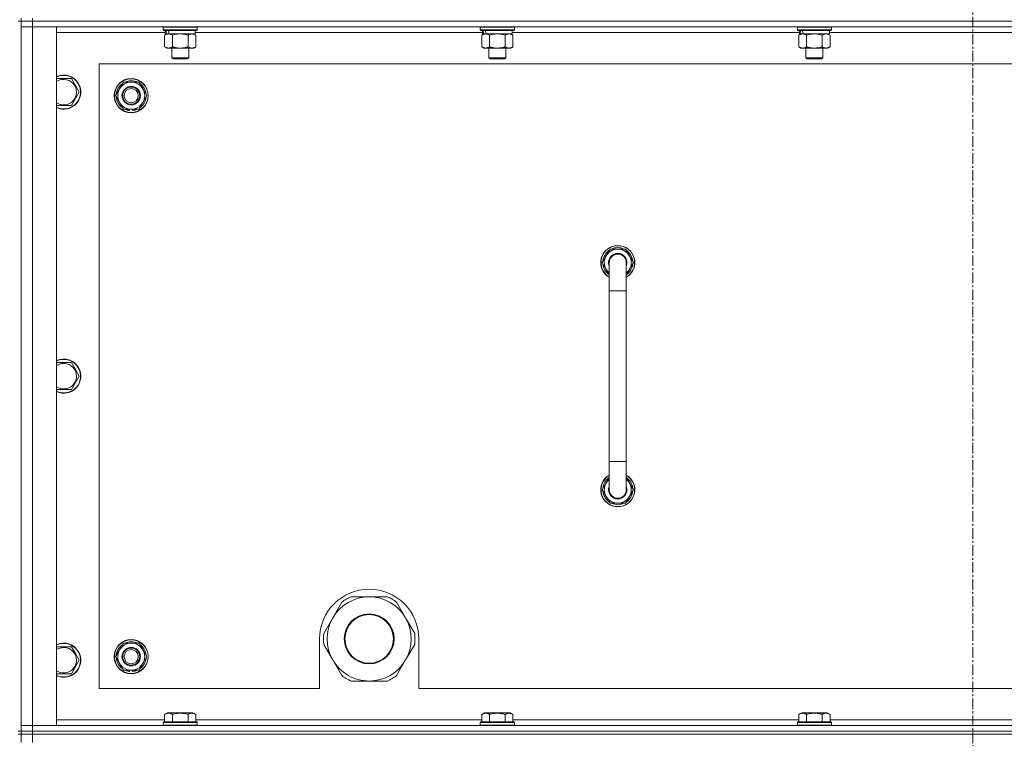
# Model space of a CAD drawing. Units: millimetres. Extents: x 0 to 30584, y -7 to 21000.
# Drawn here: x 25238 to 25931, y 15681 to 16187 of the extents above; entities that cross this region are included whole.
import ezdxf

# ---------------------------------------------------------------- set-up
doc = ezdxf.new("R2010")
doc.units = ezdxf.units.MM
doc.linetypes.add('K5LT_AXLED', pattern=[12, 7.5, -1.5, 1.5, -1.5])
doc.linetypes.add('K5LT_THIN', pattern=[0])
for name, color, linetype, true_color in [('OSI', 2, 'Continuous', 0xffff00), ('R', 1, 'Continuous', 0xff0000), ('WELDING', 7, 'Continuous', 0xffffff)]:
    doc.layers.add(name, color=color, linetype=linetype, true_color=true_color)

msp = doc.modelspace()

# ---------------------------------------------------------------- linework, layer by layer
at = {"layer": 'OSI', "color": 30, "linetype": 'K5LT_AXLED', "lineweight": 18, "true_color": 0xff8000}
msp.add_line((25908.63, 16296.86), (25908.63, 12672.79), dxfattribs=at)
at = {"layer": 'R', "color": 7, "linetype": 'K5LT_THIN', "lineweight": 18}
for p, q in [((25238.63, 16185.79), (25236.63, 16185.79)), ((25238.63, 16187.79), (25238.63, 16185.79)), ((25246.63, 16185.79), (25238.63, 16185.79)), ((25238.63, 16185.79), (25246.63, 16185.79)), ((25238.63, 16185.79), (25238.63, 16181.79)), ((25238.63, 15685.79), (25238.63, 16185.79)), ((25246.63, 16187.79), (25246.63, 16185.79)), ((26570.63, 16185.79), (25246.63, 16185.79)), ((26570.63, 16185.79), (25246.63, 16185.79)), ((25246.63, 16185.79), (25246.63, 16181.79)), ((25238.63, 16181.79), (25246.63, 16181.79)), ((25246.63, 16181.79), (25238.63, 16181.79)), ((25238.63, 15689.79), (25238.63, 16181.79)), ((25246.63, 16181.79), (25263.63, 16181.79)), ((26570.63, 16181.79), (25246.63, 16181.79)), ((25246.63, 16181.79), (25246.63, 15689.79)), ((25263.63, 16181.79), (25263.63, 15689.79)), ((25340.13, 16177.79), (25263.63, 16177.79)), ((25338.63, 16181.49), (25338.8, 16181.79)), ((25338.63, 16181.49), (25338.63, 16179.59)), ((25362.63, 16181.49), (25338.63, 16181.49)), ((25362.63, 16179.59), (25338.63, 16179.59)), ((25338.63, 16179.59), (25338.8, 16179.29)), ((25362.46, 16179.29), (25338.8, 16179.29)), ((25339.66, 16175.94), (25341.13, 16176.79)), ((25340.13, 16179.29), (25340.13, 16176.79)), ((25341.07, 16176.79), (25340.13, 16176.79)), ((25341.07, 16176.79), (25341.95, 16176.79)), ((25341.95, 16176.79), (25342.4, 16176.79)), ((25342.4, 16176.79), (25342.91, 16176.79)), ((25361.13, 16176.79), (25342.91, 16176.79)), ((25361.6, 16175.94), (25360.13, 16176.79)), ((25361.13, 16179.29), (25361.13, 16176.79)), ((25563.33, 16177.79), (25361.13, 16177.79)), ((25362.63, 16181.49), (25362.46, 16181.79)), ((25362.63, 16179.59), (25362.46, 16179.29)), ((25362.63, 16181.49), (25362.63, 16179.59)), ((25561.83, 16181.49), (25562, 16181.79)), ((25561.83, 16181.49), (25561.83, 16179.59)), ((25585.83, 16181.49), (25561.83, 16181.49)), ((25585.83, 16179.59), (25561.83, 16179.59)), ((25561.83, 16179.59), (25562, 16179.29)), ((25585.66, 16179.29), (25562, 16179.29)), ((25562.86, 16175.94), (25564.33, 16176.79)), ((25563.33, 16179.29), (25563.33, 16176.79)), ((25564.27, 16176.79), (25563.33, 16176.79)), ((25564.27, 16176.79), (25565.15, 16176.79)), ((25565.15, 16176.79), (25565.6, 16176.79)), ((25565.6, 16176.79), (25566.11, 16176.79)), ((25584.33, 16176.79), (25566.11, 16176.79)), ((25584.8, 16175.94), (25583.33, 16176.79)), ((25584.33, 16179.29), (25584.33, 16176.79)), ((25786.53, 16177.79), (25584.33, 16177.79)), ((25585.83, 16181.49), (25585.66, 16181.79)), ((25585.83, 16179.59), (25585.66, 16179.29)), ((25585.83, 16181.49), (25585.83, 16179.59)), ((25785.03, 16181.49), (25785.2, 16181.79)), ((25785.03, 16181.49), (25785.03, 16179.59)), ((25809.03, 16181.49), (25785.03, 16181.49)), ((25809.03, 16179.59), (25785.03, 16179.59)), ((25785.03, 16179.59), (25785.2, 16179.29)), ((25808.86, 16179.29), (25785.2, 16179.29)), ((25786.06, 16175.94), (25787.53, 16176.79)), ((25786.53, 16179.29), (25786.53, 16176.79)), ((25787.47, 16176.79), (25786.53, 16176.79)), ((25787.47, 16176.79), (25788.35, 16176.79)), ((25788.35, 16176.79), (25788.8, 16176.79)), ((25788.8, 16176.79), (25789.31, 16176.79)), ((25807.53, 16176.79), (25789.31, 16176.79)), ((25808, 16175.94), (25806.53, 16176.79)), ((25807.53, 16179.29), (25807.53, 16176.79)), ((26009.73, 16177.79), (25807.53, 16177.79)), ((25809.03, 16181.49), (25808.86, 16181.79)), ((25809.03, 16179.59), (25808.86, 16179.29)), ((25809.03, 16181.49), (25809.03, 16179.59)), ((25339.66, 16175.94), (25339.66, 16167.64)), ((25345.15, 16175.94), (25345.15, 16167.64)), ((25356.12, 16175.94), (25356.12, 16167.64)), ((25361.6, 16175.94), (25361.6, 16167.64)), ((25562.86, 16175.94), (25562.86, 16167.64)), ((25568.35, 16175.94), (25568.35, 16167.64)), ((25579.32, 16175.94), (25579.32, 16167.64)), ((25584.8, 16175.94), (25584.8, 16167.64)), ((25786.06, 16175.94), (25786.06, 16167.64)), ((25791.55, 16175.94), (25791.55, 16167.64)), ((25802.52, 16175.94), (25802.52, 16167.64)), ((25808, 16175.94), (25808, 16167.64)), ((25339.66, 16167.64), (25341.13, 16166.79)), ((25358.86, 16166.79), (25341.13, 16166.79)), ((25344.63, 16166.79), (25344.63, 16159.86)), ((25356.63, 16166.79), (25356.63, 16159.86)), ((25360.13, 16166.79), (25358.86, 16166.79)), ((25361.6, 16167.64), (25360.13, 16166.79)), ((25562.86, 16167.64), (25564.33, 16166.79)), ((25582.06, 16166.79), (25564.33, 16166.79)), ((25567.83, 16166.79), (25567.83, 16159.86)), ((25579.83, 16166.79), (25579.83, 16159.86)), ((25583.33, 16166.79), (25582.06, 16166.79)), ((25584.8, 16167.64), (25583.33, 16166.79)), ((25786.06, 16167.64), (25787.53, 16166.79)), ((25805.26, 16166.79), (25787.53, 16166.79)), ((25791.03, 16166.79), (25791.03, 16159.86)), ((25803.03, 16166.79), (25803.03, 16159.86)), ((25806.53, 16166.79), (25805.26, 16166.79)), ((25808, 16167.64), (25806.53, 16166.79)), ((25293.63, 16155.79), (25293.63, 15715.79)), ((26523.63, 16155.79), (25293.63, 16155.79)), ((25356.63, 16159.86), (25344.63, 16159.86)), ((25344.63, 16159.86), (25345.63, 16159.29)), ((25355.63, 16159.29), (25345.63, 16159.29)), ((25356.63, 16159.86), (25355.63, 16159.29)), ((25579.83, 16159.86), (25567.83, 16159.86)), ((25567.83, 16159.86), (25568.83, 16159.29)), ((25578.83, 16159.29), (25568.83, 16159.29)), ((25579.83, 16159.86), (25578.83, 16159.29)), ((25803.03, 16159.86), (25791.03, 16159.86)), ((25791.03, 16159.86), (25792.03, 16159.29)), ((25802.03, 16159.29), (25792.03, 16159.29)), ((25803.03, 16159.86), (25802.03, 16159.29)), ((25263.63, 16145.29), (25274.12, 16145.29)), ((25274.12, 16145.29), (25276.86, 16140.54)), ((25307.9, 16138.04), (25310.65, 16142.79)), ((25310.65, 16142.79), (25321.62, 16142.79)), ((25321.62, 16142.79), (25327.1, 16133.29)), ((25279.6, 16135.79), (25274.12, 16126.29)), ((25276.86, 16140.54), (25279.6, 16135.79)), ((25305.16, 16133.29), (25307.9, 16138.04)), ((25310.65, 16123.79), (25305.16, 16133.29)), ((25324.36, 16128.54), (25321.62, 16123.79)), ((25327.1, 16133.29), (25324.36, 16128.54)), ((25274.12, 16126.29), (25263.63, 16126.29)), ((25321.62, 16123.79), (25310.65, 16123.79)), ((25313.83, 16123.79), (25313.83, 16123.04)), ((25315, 16123.79), (25315, 16122.85)), ((25317.14, 16122.84), (25317.14, 16123.79)), ((25647.66, 16015.79), (25653.15, 16025.29)), ((25653.15, 16025.29), (25658.63, 16025.29)), ((25658.63, 16025.29), (25664.12, 16025.29)), ((25664.12, 16025.29), (25669.6, 16015.79)), ((25648.32, 16016.92), (25648.19, 16016.92)), ((25648.99, 16018.09), (25648.39, 16018.09)), ((25652.63, 16007.18), (25647.66, 16015.79)), ((25648.18, 16014.78), (25648.25, 16014.78)), ((25652.63, 15995.79), (25652.63, 16015.79)), ((25669.6, 16015.79), (25664.63, 16007.18)), ((25664.63, 16015.79), (25664.63, 15995.79)), ((25652.63, 15995.79), (25652.63, 15875.79)), ((25664.63, 15995.79), (25652.63, 15995.79)), ((25664.63, 15995.79), (25664.63, 15875.79)), ((25263.63, 15945.29), (25274.12, 15945.29)), ((25274.12, 15945.29), (25276.86, 15940.54)), ((25276.86, 15940.54), (25279.6, 15935.79)), ((25279.6, 15935.79), (25274.12, 15926.29)), ((25274.12, 15926.29), (25263.63, 15926.29)), ((25652.63, 15855.79), (25652.63, 15875.79)), ((25664.63, 15875.79), (25652.63, 15875.79)), ((25664.63, 15855.79), (25664.63, 15875.79)), ((25652.63, 15864.4), (25647.66, 15855.79)), ((25669.6, 15855.79), (25664.63, 15864.4)), ((25647.66, 15855.79), (25653.15, 15846.29)), ((25648.18, 15856.8), (25648.25, 15856.8)), ((25648.32, 15854.66), (25648.19, 15854.66)), ((25648.99, 15853.49), (25648.39, 15853.49)), ((25664.12, 15846.29), (25669.6, 15855.79)), ((25653.15, 15846.29), (25658.63, 15846.29)), ((25658.63, 15846.29), (25664.12, 15846.29)), ((25464.3, 15776.6), (25457.95, 15765.61)), ((25483.63, 15780.44), (25470.95, 15780.44)), ((25496.32, 15780.44), (25483.63, 15780.44)), ((25509.31, 15765.61), (25502.97, 15776.6)), ((25457.95, 15765.61), (25451.61, 15754.63)), ((25515.65, 15754.63), (25509.31, 15765.61)), ((25307.9, 15743.04), (25310.65, 15747.79)), ((25310.65, 15747.79), (25321.62, 15747.79)), ((25321.62, 15747.79), (25327.1, 15738.29)), ((25448.63, 15750.79), (25448.63, 15715.79)), ((25451.61, 15746.95), (25457.95, 15735.96)), ((25509.31, 15735.96), (25515.65, 15746.95)), ((25518.63, 15715.79), (25518.63, 15750.79)), ((25263.63, 15745.29), (25274.12, 15745.29)), ((25274.12, 15745.29), (25276.86, 15740.54)), ((25276.86, 15740.54), (25279.6, 15735.79)), ((25305.16, 15738.29), (25307.9, 15743.04)), ((25279.6, 15735.79), (25274.12, 15726.29)), ((25310.65, 15728.79), (25305.16, 15738.29)), ((25324.36, 15733.54), (25321.62, 15728.79)), ((25327.1, 15738.29), (25324.36, 15733.54)), ((25457.95, 15735.96), (25464.3, 15724.98)), ((25502.97, 15724.98), (25509.31, 15735.96)), ((25274.12, 15726.29), (25263.63, 15726.29)), ((25321.62, 15728.79), (25310.65, 15728.79)), ((25313.83, 15728.79), (25313.83, 15728.04)), ((25315, 15728.79), (25315, 15727.85)), ((25317.14, 15727.84), (25317.14, 15728.79)), ((25470.95, 15721.14), (25483.63, 15721.14)), ((25483.63, 15721.14), (25496.32, 15721.14)), ((25293.63, 15715.79), (25448.63, 15715.79)), ((25518.63, 15715.79), (26313.63, 15715.79)), ((25339.66, 15697.63), (25341.66, 15698.79)), ((25342.86, 15698.79), (25341.66, 15698.79)), ((25359.6, 15698.79), (25342.86, 15698.79)), ((25361.6, 15697.63), (25359.6, 15698.79)), ((25562.86, 15697.63), (25564.86, 15698.79)), ((25566.06, 15698.79), (25564.86, 15698.79)), ((25582.8, 15698.79), (25566.06, 15698.79)), ((25584.8, 15697.63), (25582.8, 15698.79)), ((25786.06, 15697.63), (25788.06, 15698.79)), ((25789.26, 15698.79), (25788.06, 15698.79)), ((25806, 15698.79), (25789.26, 15698.79)), ((25808, 15697.63), (25806, 15698.79)), ((25263.63, 15693.79), (25339.66, 15693.79)), ((25338.63, 15691.99), (25338.8, 15692.29)), ((25338.63, 15691.99), (25338.63, 15690.09)), ((25340.24, 15691.99), (25338.63, 15691.99)), ((25340.39, 15692.29), (25338.8, 15692.29)), ((25339.66, 15697.63), (25339.66, 15692.29)), ((25362.63, 15691.99), (25340.24, 15691.99)), ((25362.46, 15692.29), (25340.39, 15692.29)), ((25345.15, 15697.63), (25345.15, 15692.29)), ((25356.12, 15697.63), (25356.12, 15692.29)), ((25361.6, 15697.63), (25361.6, 15692.29)), ((25361.6, 15693.79), (25562.86, 15693.79)), ((25362.63, 15691.99), (25362.46, 15692.29)), ((25362.63, 15691.99), (25362.63, 15690.09)), ((25561.83, 15691.99), (25562, 15692.29)), ((25561.83, 15691.99), (25561.83, 15690.09)), ((25563.44, 15691.99), (25561.83, 15691.99)), ((25563.59, 15692.29), (25562, 15692.29)), ((25562.86, 15697.63), (25562.86, 15692.29)), ((25585.83, 15691.99), (25563.44, 15691.99)), ((25585.66, 15692.29), (25563.59, 15692.29)), ((25568.35, 15697.63), (25568.35, 15692.29)), ((25579.32, 15697.63), (25579.32, 15692.29)), ((25584.8, 15697.63), (25584.8, 15692.29)), ((25584.8, 15693.79), (25786.06, 15693.79)), ((25585.83, 15691.99), (25585.66, 15692.29)), ((25585.83, 15691.99), (25585.83, 15690.09)), ((25785.03, 15691.99), (25785.2, 15692.29)), ((25785.03, 15691.99), (25785.03, 15690.09)), ((25786.64, 15691.99), (25785.03, 15691.99)), ((25786.79, 15692.29), (25785.2, 15692.29)), ((25786.06, 15697.63), (25786.06, 15692.29)), ((25809.03, 15691.99), (25786.64, 15691.99)), ((25808.86, 15692.29), (25786.79, 15692.29)), ((25791.55, 15697.63), (25791.55, 15692.29)), ((25802.52, 15697.63), (25802.52, 15692.29)), ((25808, 15697.63), (25808, 15692.29)), ((25808, 15693.79), (26009.26, 15693.79)), ((25809.03, 15691.99), (25808.86, 15692.29)), ((25809.03, 15691.99), (25809.03, 15690.09)), ((25238.63, 15685.79), (25236.63, 15685.79)), ((25246.63, 15689.79), (25238.63, 15689.79)), ((25238.63, 15689.79), (25246.63, 15689.79)), ((25238.63, 15685.79), (25238.63, 15689.79)), ((25246.63, 15685.79), (25238.63, 15685.79)), ((25238.63, 15685.79), (25238.63, 15683.79)), ((25238.63, 15685.79), (25246.63, 15685.79)), ((25263.63, 15689.79), (25246.63, 15689.79)), ((25246.63, 15689.79), (26570.63, 15689.79)), ((25246.63, 15685.79), (25246.63, 15689.79)), ((25246.63, 15685.79), (26570.63, 15685.79)), ((26570.63, 15685.79), (25246.63, 15685.79)), ((25246.63, 15685.79), (25246.63, 15683.79)), ((25338.63, 15690.09), (25338.8, 15689.79)), ((25340.24, 15690.09), (25338.63, 15690.09)), ((25362.63, 15690.09), (25340.24, 15690.09)), ((25362.63, 15690.09), (25362.46, 15689.79)), ((25561.83, 15690.09), (25562, 15689.79)), ((25563.44, 15690.09), (25561.83, 15690.09)), ((25585.83, 15690.09), (25563.44, 15690.09)), ((25585.83, 15690.09), (25585.66, 15689.79)), ((25785.03, 15690.09), (25785.2, 15689.79)), ((25786.64, 15690.09), (25785.03, 15690.09)), ((25809.03, 15690.09), (25786.64, 15690.09)), ((25809.03, 15690.09), (25808.86, 15689.79)), ((25236.63, 15683.79), (25238.63, 15683.79)), ((25246.63, 15683.79), (25238.63, 15683.79)), ((25238.63, 15677.79), (25238.63, 15683.79)), ((25238.63, 15683.79), (25246.63, 15683.79)), ((26570.63, 15683.79), (25246.63, 15683.79)), ((25246.63, 15683.79), (26570.63, 15683.79)), ((25246.63, 15677.79), (25246.63, 15683.79))]:
    msp.add_line(p, q, dxfattribs=at)
for centre, radius in [((25316.13, 16133.29), 12), ((25316.13, 16133.29), 11.83), ((25316.13, 16133.29), 6.5), ((25316.13, 16133.29), 6), ((25316.13, 16133.29), 5), ((25483.63, 15750.79), 17.6), ((25483.63, 15750.79), 17.1), ((25316.13, 15738.29), 12), ((25316.13, 15738.29), 11.83), ((25316.13, 15738.29), 6.5), ((25316.13, 15738.29), 6), ((25316.13, 15738.29), 5)]:
    msp.add_circle(centre, radius, dxfattribs=at)
for centre, radius, start, end in [((25268.63, 16135.79), 12, 30, 114.62432), ((25268.63, 16135.79), 11.83, 30, 115.00952), ((25268.63, 16135.79), 8.97, 30, 123.8664), ((25268.63, 16135.79), 12, 245.37568, 30), ((25268.63, 16135.79), 11.83, 244.99048, 30), ((25316.13, 16133.29), 10.5, 124.79123, 175.20877), ((25316.13, 16133.29), 9.5, 330, 150), ((25316.13, 16133.29), 10.5, 64.79123, 115.20877), ((25316.13, 16133.29), 10.5, 4.79123, 55.20877), ((25268.63, 16135.79), 8.97, 236.1336, 30), ((25316.13, 16133.29), 9.5, 150, 330), ((25316.13, 16133.29), 10.5, 184.79123, 235.20877), ((25316.13, 16133.29), 10.5, 304.79123, 355.20877), ((25316.13, 16133.29), 10.5, 244.79123, 257.35895), ((25316.13, 16133.29), 10.5, 257.35895, 263.81052), ((25316.13, 16133.29), 10.5, 275.53239, 295.20877), ((25658.63, 16015.79), 12, 90, 240), ((25658.63, 16015.79), 11.83, 90, 239.51435), ((25658.63, 16015.79), 10.5, 124.79123, 167.35895), ((25658.63, 16015.79), 9.5, 90, 230.83329), ((25658.63, 16015.79), 10.5, 64.79123, 115.20877), ((25658.63, 16015.79), 12, 300, 90), ((25658.63, 16015.79), 11.83, 300.48565, 90), ((25658.63, 16015.79), 9.5, 309.16671, 90), ((25658.63, 16015.79), 10.5, 4.79123, 55.20877), ((25658.63, 16015.79), 10.5, 167.35895, 173.81052), ((25658.63, 16015.79), 6.5, 90, 202.61986), ((25658.63, 16015.79), 6, 0, 180), ((25658.63, 16015.79), 6.5, 337.38014, 90), ((25658.63, 16015.79), 10.5, 185.53239, 235.1501), ((25658.63, 16015.79), 6, 178.46083, 180), ((25658.63, 16015.79), 6, 359.99503, 0), ((25658.63, 16015.79), 6, 0, 0.00028), ((25658.63, 16015.79), 10.5, 304.8499, 355.20877), ((25268.63, 15935.79), 12, 30, 114.62432), ((25268.63, 15935.79), 11.83, 30, 115.00952), ((25268.63, 15935.79), 8.97, 30, 123.8664), ((25268.63, 15935.79), 12, 245.37568, 30), ((25268.63, 15935.79), 11.83, 244.99048, 30), ((25268.63, 15935.79), 8.97, 236.1336, 30), ((25658.63, 15855.79), 12, 120, 270), ((25658.63, 15855.79), 11.83, 120.48565, 270), ((25658.63, 15855.79), 10.5, 124.8499, 174.46761), ((25658.63, 15855.79), 12, 270, 60), ((25658.63, 15855.79), 11.83, 270, 59.51435), ((25658.63, 15855.79), 10.5, 4.79123, 55.1501), ((25658.63, 15855.79), 9.5, 129.16671, 270), ((25658.63, 15855.79), 6.5, 157.38014, 270), ((25658.63, 15855.79), 9.5, 270, 50.83329), ((25658.63, 15855.79), 6.5, 270, 22.61986), ((25658.63, 15855.79), 10.5, 186.18948, 192.64105), ((25658.63, 15855.79), 10.5, 192.64105, 235.20877), ((25658.63, 15855.79), 6, 180, 0), ((25658.63, 15855.79), 6, 180, 255.7254), ((25658.63, 15855.79), 6, 270, 0), ((25658.63, 15855.79), 10.5, 304.79123, 355.20877), ((25658.63, 15855.79), 10.5, 244.79123, 295.20877), ((25483.63, 15750.79), 35, 0, 180), ((25483.63, 15750.79), 29.65, 90, 150), ((25483.63, 15750.79), 32.25, 113.16441, 126.83559), ((25483.63, 15750.79), 29.65, 30, 90), ((25483.63, 15750.79), 32.25, 53.16441, 66.83559), ((25483.63, 15750.79), 29.65, 150, 210), ((25483.63, 15750.79), 29.65, 330, 30), ((25483.63, 15750.79), 32.25, 173.16441, 186.83559), ((25483.63, 15750.79), 32.25, 353.16441, 6.83559), ((25268.63, 15735.79), 12, 30, 114.62432), ((25268.63, 15735.79), 11.83, 30, 115.00952), ((25316.13, 15738.29), 10.5, 124.79123, 175.20877), ((25316.13, 15738.29), 9.5, 330, 150), ((25316.13, 15738.29), 10.5, 64.79123, 115.20877), ((25316.13, 15738.29), 10.5, 4.79123, 55.20877), ((25268.63, 15735.79), 8.97, 30, 123.8664), ((25268.63, 15735.79), 12, 245.37568, 30), ((25268.63, 15735.79), 11.83, 244.99048, 30), ((25268.63, 15735.79), 8.97, 236.1336, 30), ((25316.13, 15738.29), 9.5, 150, 330), ((25316.13, 15738.29), 10.5, 184.79123, 235.20877), ((25316.13, 15738.29), 10.5, 304.79123, 355.20877), ((25483.63, 15750.79), 29.65, 210, 240), ((25483.63, 15750.79), 29.65, 270, 330), ((25316.13, 15738.29), 10.5, 244.79123, 257.35895), ((25316.13, 15738.29), 10.5, 257.35895, 263.81052), ((25316.13, 15738.29), 10.5, 275.53239, 295.20877), ((25483.63, 15750.79), 32.25, 233.16441, 246.83559), ((25483.63, 15750.79), 29.65, 240, 270), ((25483.63, 15750.79), 32.25, 293.16441, 306.83559)]:
    msp.add_arc(centre, radius, start, end, dxfattribs=at)
for centre, start_param, end_param in [((25350.63, 16174.62), 4.399328, 4.511721), ((25350.63, 16181.72), 4.716306, 4.828907), ((25573.83, 16174.62), 4.399328, 4.511721), ((25573.83, 16181.72), 4.716306, 4.828907), ((25797.03, 16174.62), 4.399328, 4.511721), ((25797.03, 16181.72), 4.716306, 4.828907)]:
    msp.add_ellipse(centre, major_axis=(6.17, -22.4), ratio=0.379473, start_param=start_param, end_param=end_param, dxfattribs=at)
at = {"layer": 'WELDING', "color": 7, "linetype": 'K5LT_THIN', "lineweight": 18}
for p, q in [((25346.95, 16176.39), (25345.15, 16175.94)), ((25348.78, 16176.68), (25346.95, 16176.39)), ((25350.63, 16176.79), (25348.78, 16176.68)), ((25352.48, 16176.68), (25350.63, 16176.79)), ((25354.32, 16176.39), (25352.48, 16176.68)), ((25356.12, 16175.94), (25354.32, 16176.39)), ((25570.15, 16176.39), (25568.35, 16175.94)), ((25571.98, 16176.68), (25570.15, 16176.39)), ((25573.83, 16176.79), (25571.98, 16176.68)), ((25575.68, 16176.68), (25573.83, 16176.79)), ((25577.52, 16176.39), (25575.68, 16176.68)), ((25579.32, 16175.94), (25577.52, 16176.39)), ((25793.35, 16176.39), (25791.55, 16175.94)), ((25795.18, 16176.68), (25793.35, 16176.39)), ((25797.03, 16176.79), (25795.18, 16176.68)), ((25798.88, 16176.68), (25797.03, 16176.79)), ((25800.72, 16176.39), (25798.88, 16176.68)), ((25802.52, 16175.94), (25800.72, 16176.39))]:
    msp.add_line(p, q, dxfattribs=at)
for points, knots in [([(25342.4, 16176.79), (25342.28, 16176.79), (25342.03, 16176.78), (25341.66, 16176.73), (25341.29, 16176.64), (25340.83, 16176.5), (25340.29, 16176.28), (25339.87, 16176.06), (25339.66, 16175.94)], [0, 0, 0, 0, 1.192024, 2.404251, 3.60809, 4.765234, 6.955738, 9, 9, 9, 9]), ([(25345.15, 16175.94), (25344.86, 16176.1), (25344.42, 16176.33), (25343.86, 16176.54), (25343.48, 16176.65), (25343.12, 16176.73), (25342.76, 16176.78), (25342.52, 16176.79), (25342.4, 16176.79)], [0, 0, 0, 0, 2.905563, 4.375924, 5.511195, 6.679161, 7.850161, 9, 9, 9, 9]), ([(25358.86, 16176.79), (25358.68, 16176.79), (25358.33, 16176.76), (25357.89, 16176.68), (25357.39, 16176.54), (25356.83, 16176.32), (25356.35, 16176.08), (25356.12, 16175.94)], [0, 0, 0, 0, 1.523216, 3.057663, 3.814901, 5.878539, 8, 8, 8, 8]), ([(25361.6, 16175.94), (25361.35, 16176.08), (25360.92, 16176.31), (25360.31, 16176.55), (25359.78, 16176.69), (25359.3, 16176.77), (25359, 16176.79), (25358.86, 16176.79)], [0, 0, 0, 0, 2.217775, 3.830428, 5.353122, 6.821732, 8, 8, 8, 8]), ([(25565.6, 16176.79), (25565.48, 16176.79), (25565.23, 16176.78), (25564.86, 16176.73), (25564.49, 16176.64), (25564.03, 16176.5), (25563.49, 16176.28), (25563.07, 16176.06), (25562.86, 16175.94)], [0, 0, 0, 0, 1.192024, 2.404251, 3.60809, 4.765234, 6.955738, 9, 9, 9, 9]), ([(25568.35, 16175.94), (25568.06, 16176.1), (25567.62, 16176.33), (25567.06, 16176.54), (25566.68, 16176.65), (25566.32, 16176.73), (25565.96, 16176.78), (25565.72, 16176.79), (25565.6, 16176.79)], [0, 0, 0, 0, 2.905563, 4.375924, 5.511195, 6.679161, 7.850161, 9, 9, 9, 9]), ([(25582.06, 16176.79), (25581.88, 16176.79), (25581.53, 16176.76), (25581.09, 16176.68), (25580.59, 16176.54), (25580.03, 16176.32), (25579.55, 16176.08), (25579.32, 16175.94)], [0, 0, 0, 0, 1.523216, 3.057663, 3.814901, 5.878539, 8, 8, 8, 8]), ([(25584.8, 16175.94), (25584.55, 16176.08), (25584.12, 16176.31), (25583.51, 16176.55), (25582.98, 16176.69), (25582.5, 16176.77), (25582.2, 16176.79), (25582.06, 16176.79)], [0, 0, 0, 0, 2.217775, 3.830428, 5.353122, 6.821732, 8, 8, 8, 8]), ([(25788.8, 16176.79), (25788.68, 16176.79), (25788.43, 16176.78), (25788.06, 16176.73), (25787.69, 16176.64), (25787.23, 16176.5), (25786.69, 16176.28), (25786.27, 16176.06), (25786.06, 16175.94)], [0, 0, 0, 0, 1.192024, 2.404251, 3.60809, 4.765234, 6.955738, 9, 9, 9, 9]), ([(25791.55, 16175.94), (25791.26, 16176.1), (25790.82, 16176.33), (25790.26, 16176.54), (25789.88, 16176.65), (25789.52, 16176.73), (25789.16, 16176.78), (25788.92, 16176.79), (25788.8, 16176.79)], [0, 0, 0, 0, 2.905563, 4.375924, 5.511195, 6.679161, 7.850161, 9, 9, 9, 9]), ([(25805.26, 16176.79), (25805.08, 16176.79), (25804.73, 16176.76), (25804.29, 16176.68), (25803.79, 16176.54), (25803.23, 16176.32), (25802.75, 16176.08), (25802.52, 16175.94)], [0, 0, 0, 0, 1.523216, 3.057663, 3.814901, 5.878539, 8, 8, 8, 8]), ([(25808, 16175.94), (25807.75, 16176.08), (25807.32, 16176.31), (25806.71, 16176.55), (25806.18, 16176.69), (25805.7, 16176.77), (25805.4, 16176.79), (25805.26, 16176.79)], [0, 0, 0, 0, 2.217775, 3.830428, 5.353122, 6.821732, 8, 8, 8, 8]), ([(25339.66, 16167.64), (25339.99, 16167.45), (25340.46, 16167.21), (25341.03, 16167.01), (25341.37, 16166.91), (25341.68, 16166.85), (25342.02, 16166.8), (25342.37, 16166.78), (25342.73, 16166.8), (25343.04, 16166.83), (25343.37, 16166.9), (25343.82, 16167.02), (25344.43, 16167.25), (25344.89, 16167.49), (25345.15, 16167.64)], [0, 0, 0, 0, 2.72415, 3.912285, 4.716446, 5.530362, 6.353984, 7.500189, 8.40607, 9.211142, 9.998759, 11.128707, 12.847273, 15, 15, 15, 15]), ([(25345.15, 16167.64), (25345.24, 16167.61), (25345.42, 16167.56), (25345.7, 16167.48), (25345.98, 16167.41), (25346.53, 16167.27), (25347.3, 16167.11), (25348.27, 16166.95), (25349, 16166.86), (25349.55, 16166.82), (25349.91, 16166.8), (25350.21, 16166.79), (25350.45, 16166.79), (25350.69, 16166.79), (25350.99, 16166.79), (25351.36, 16166.8), (25351.72, 16166.82), (25352.2, 16166.86), (25352.8, 16166.92), (25353.72, 16167.06), (25354.61, 16167.24), (25355.37, 16167.43), (25355.79, 16167.54), (25356.01, 16167.61), (25356.12, 16167.64)], [0, 0, 0, 0, 0.360272, 0.720544, 1.080816, 1.441087, 2.882175, 4.029166, 5.176157, 5.634334, 6.092512, 6.546256, 6.773128, 7, 7.455961, 7.911922, 8.367882, 8.823843, 9.735765, 10.647686, 12.323843, 13.161922, 13.580961, 14, 14, 14, 14]), ([(25356.12, 16167.64), (25356.45, 16167.44), (25356.94, 16167.2), (25357.58, 16166.98), (25358, 16166.87), (25358.42, 16166.8), (25358.7, 16166.79), (25358.86, 16166.79)], [0, 0, 0, 0, 3.005828, 4.318193, 5.5895, 6.632109, 8, 8, 8, 8]), ([(25358.86, 16166.79), (25359.05, 16166.79), (25359.36, 16166.81), (25359.85, 16166.9), (25360.37, 16167.05), (25360.97, 16167.29), (25361.4, 16167.52), (25361.6, 16167.64)], [0, 0, 0, 0, 1.597458, 2.676777, 4.235764, 6.182879, 8, 8, 8, 8]), ([(25562.86, 16167.64), (25563.19, 16167.45), (25563.66, 16167.21), (25564.23, 16167.01), (25564.57, 16166.91), (25564.88, 16166.85), (25565.22, 16166.8), (25565.57, 16166.78), (25565.93, 16166.8), (25566.24, 16166.83), (25566.57, 16166.9), (25567.02, 16167.02), (25567.63, 16167.25), (25568.09, 16167.49), (25568.35, 16167.64)], [0, 0, 0, 0, 2.72415, 3.912285, 4.716446, 5.530362, 6.353984, 7.500189, 8.40607, 9.211142, 9.998759, 11.128707, 12.847273, 15, 15, 15, 15]), ([(25568.35, 16167.64), (25568.44, 16167.61), (25568.62, 16167.56), (25568.9, 16167.48), (25569.18, 16167.41), (25569.73, 16167.27), (25570.5, 16167.11), (25571.47, 16166.95), (25572.2, 16166.86), (25572.75, 16166.82), (25573.11, 16166.8), (25573.41, 16166.79), (25573.65, 16166.79), (25573.89, 16166.79), (25574.19, 16166.79), (25574.56, 16166.8), (25574.92, 16166.82), (25575.4, 16166.86), (25576, 16166.92), (25576.92, 16167.06), (25577.81, 16167.24), (25578.57, 16167.43), (25578.99, 16167.54), (25579.21, 16167.61), (25579.32, 16167.64)], [0, 0, 0, 0, 0.360272, 0.720544, 1.080816, 1.441087, 2.882175, 4.029166, 5.176157, 5.634334, 6.092512, 6.546256, 6.773128, 7, 7.455961, 7.911922, 8.367882, 8.823843, 9.735765, 10.647686, 12.323843, 13.161922, 13.580961, 14, 14, 14, 14]), ([(25579.32, 16167.64), (25579.65, 16167.44), (25580.14, 16167.2), (25580.78, 16166.98), (25581.2, 16166.87), (25581.62, 16166.8), (25581.9, 16166.79), (25582.06, 16166.79)], [0, 0, 0, 0, 3.005828, 4.318193, 5.5895, 6.632109, 8, 8, 8, 8]), ([(25582.06, 16166.79), (25582.25, 16166.79), (25582.56, 16166.81), (25583.05, 16166.9), (25583.57, 16167.05), (25584.17, 16167.29), (25584.6, 16167.52), (25584.8, 16167.64)], [0, 0, 0, 0, 1.597458, 2.676777, 4.235764, 6.182879, 8, 8, 8, 8]), ([(25786.06, 16167.64), (25786.39, 16167.45), (25786.86, 16167.21), (25787.43, 16167.01), (25787.77, 16166.91), (25788.08, 16166.85), (25788.42, 16166.8), (25788.77, 16166.78), (25789.13, 16166.8), (25789.44, 16166.83), (25789.77, 16166.9), (25790.22, 16167.02), (25790.83, 16167.25), (25791.29, 16167.49), (25791.55, 16167.64)], [0, 0, 0, 0, 2.72415, 3.912285, 4.716446, 5.530362, 6.353984, 7.500189, 8.40607, 9.211142, 9.998759, 11.128707, 12.847273, 15, 15, 15, 15]), ([(25791.55, 16167.64), (25791.64, 16167.61), (25791.82, 16167.56), (25792.1, 16167.48), (25792.38, 16167.41), (25792.93, 16167.27), (25793.7, 16167.11), (25794.67, 16166.95), (25795.4, 16166.86), (25795.95, 16166.82), (25796.31, 16166.8), (25796.61, 16166.79), (25796.85, 16166.79), (25797.09, 16166.79), (25797.39, 16166.79), (25797.76, 16166.8), (25798.12, 16166.82), (25798.6, 16166.86), (25799.2, 16166.92), (25800.12, 16167.06), (25801.01, 16167.24), (25801.77, 16167.43), (25802.19, 16167.54), (25802.41, 16167.61), (25802.52, 16167.64)], [0, 0, 0, 0, 0.360272, 0.720544, 1.080816, 1.441087, 2.882175, 4.029166, 5.176157, 5.634334, 6.092512, 6.546256, 6.773128, 7, 7.455961, 7.911922, 8.367882, 8.823843, 9.735765, 10.647686, 12.323843, 13.161922, 13.580961, 14, 14, 14, 14]), ([(25802.52, 16167.64), (25802.85, 16167.44), (25803.34, 16167.2), (25803.98, 16166.98), (25804.4, 16166.87), (25804.82, 16166.8), (25805.1, 16166.79), (25805.26, 16166.79)], [0, 0, 0, 0, 3.005828, 4.318193, 5.5895, 6.632109, 8, 8, 8, 8]), ([(25805.26, 16166.79), (25805.45, 16166.79), (25805.76, 16166.81), (25806.25, 16166.9), (25806.77, 16167.05), (25807.37, 16167.29), (25807.8, 16167.52), (25808, 16167.64)], [0, 0, 0, 0, 1.597458, 2.676777, 4.235764, 6.182879, 8, 8, 8, 8]), ([(25664.63, 16015.79), (25664.63, 16015.79), (25664.63, 16015.79), (25664.63, 16015.79), (25664.63, 16015.79), (25664.63, 16015.79), (25664.63, 16015.79), (25664.63, 16015.81), (25664.63, 16015.84), (25664.63, 16015.88), (25664.63, 16015.89), (25664.63, 16015.96), (25664.63, 16016.01), (25664.62, 16016.15), (25664.61, 16016.25), (25664.59, 16016.53), (25664.56, 16016.71), (25664.48, 16017.14), (25664.42, 16017.39), (25664.27, 16017.87), (25664.17, 16018.1), (25663.96, 16018.56), (25663.84, 16018.78), (25663.57, 16019.2), (25663.42, 16019.41), (25663.1, 16019.8), (25662.93, 16019.98), (25662.57, 16020.32), (25662.37, 16020.49), (25661.97, 16020.78), (25661.75, 16020.92), (25661.31, 16021.16), (25661.09, 16021.27), (25660.68, 16021.43), (25660.5, 16021.49), (25660.26, 16021.56), (25660.2, 16021.58), (25660.13, 16021.6), (25660.13, 16021.6), (25660.12, 16021.6), (25660.12, 16021.6), (25660.12, 16021.6), (25660.12, 16021.6), (25660.12, 16021.6), (25660.12, 16021.6), (25660.06, 16021.62), (25659.99, 16021.63), (25659.75, 16021.68), (25659.57, 16021.72), (25659.24, 16021.76), (25659.08, 16021.77), (25658.92, 16021.78), (25658.92, 16021.78), (25658.88, 16021.78), (25658.85, 16021.78), (25658.77, 16021.79), (25658.73, 16021.79), (25658.67, 16021.79), (25658.66, 16021.79), (25658.39, 16021.79), (25658.14, 16021.77), (25657.64, 16021.71), (25657.4, 16021.66), (25656.97, 16021.56), (25656.79, 16021.49), (25656.55, 16021.42), (25656.49, 16021.39), (25656.21, 16021.28), (25656, 16021.17), (25655.77, 16021.06), (25655.76, 16021.06), (25655.75, 16021.05), (25655.74, 16021.05), (25655.53, 16020.91), (25655.32, 16020.79), (25654.91, 16020.5), (25654.72, 16020.34), (25654.35, 16020), (25654.18, 16019.82), (25653.86, 16019.43), (25653.71, 16019.23), (25653.56, 16018.99), (25653.54, 16018.97), (25653.42, 16018.75), (25653.3, 16018.56), (25653.21, 16018.35), (25653.21, 16018.35), (25653.21, 16018.35), (25653.21, 16018.35), (25653.11, 16018.12), (25653.01, 16017.89), (25652.93, 16017.65), (25652.93, 16017.65), (25652.93, 16017.64), (25652.93, 16017.64), (25652.86, 16017.4), (25652.79, 16017.17), (25652.69, 16016.68), (25652.66, 16016.43), (25652.64, 16016.05), (25652.63, 16015.91), (25652.63, 16015.79), (25652.63, 16015.79), (25652.63, 16015.79), (25652.63, 16015.79), (25652.63, 16015.79)], [0, 0, 0, 0, 0.000209, 0.000209, 0.00036, 0.00036, 0.000968, 0.000968, 0.098937, 0.098937, 0.164887, 0.164887, 0.362752, 0.362752, 0.741994, 0.741994, 1.483988, 1.483988, 2.48582, 2.48582, 3.486028, 3.486028, 4.48538, 4.48538, 5.485145, 5.485145, 6.484911, 6.484911, 7.484676, 7.484676, 8.484441, 8.484441, 9.484207, 9.484207, 10.231752, 10.231752, 10.483972, 10.483972, 10.501888, 10.501888, 10.502067, 10.502067, 10.502073, 10.502073, 10.502081, 10.502081, 10.776912, 10.776912, 11.483737, 11.483737, 12.118167, 12.118167, 12.118173, 12.118173, 12.264812, 12.264812, 12.432044, 12.432044, 12.483502, 12.483502, 13.483268, 13.483268, 14.483033, 14.483033, 15.242302, 15.242302, 15.482798, 15.482798, 16.443106, 16.443106, 16.482564, 16.482564, 16.500223, 16.500223, 17.482329, 17.482329, 18.482094, 18.482094, 19.48186, 19.48186, 20.481625, 20.481625, 20.581874, 20.581874, 21.48139, 21.48139, 21.490464, 21.490464, 21.490478, 21.490478, 22.481156, 22.481156, 22.496943, 22.496943, 22.498175, 22.498175, 23.480388, 23.480388, 24.480241, 24.480241, 24.99845, 24.99845, 24.999265, 24.999265, 25, 25, 25, 25]), ([(25342.4, 15698.48), (25342.26, 15698.48), (25341.98, 15698.47), (25341.54, 15698.4), (25341.13, 15698.3), (25340.49, 15698.07), (25340.02, 15697.84), (25339.66, 15697.63)], [0, 0, 0, 0, 1.226606, 2.409535, 3.824463, 4.76519, 8, 8, 8, 8]), ([(25345.15, 15697.63), (25344.97, 15697.74), (25344.62, 15697.92), (25344.07, 15698.17), (25343.55, 15698.34), (25343.04, 15698.44), (25342.68, 15698.48), (25342.47, 15698.48), (25342.4, 15698.48)], [0, 0, 0, 0, 1.81824, 3.449192, 5.5205, 6.92415, 8.399389, 9, 9, 9, 9]), ([(25356.12, 15697.63), (25355.88, 15697.7), (25355.26, 15697.87), (25354.13, 15698.14), (25353.01, 15698.33), (25352.06, 15698.43), (25351.42, 15698.47), (25350.92, 15698.48), (25350.56, 15698.48), (25350.22, 15698.48), (25349.82, 15698.47), (25349.37, 15698.44), (25348.91, 15698.4), (25348.26, 15698.32), (25347.24, 15698.16), (25346.14, 15697.91), (25345.39, 15697.7), (25345.15, 15697.63)], [0, 0, 0, 0, 2.896048, 7.635036, 13.675312, 16.352744, 19.030177, 21.193346, 22.27493, 23.356515, 25.164905, 26.973294, 28.781684, 30.590074, 34.691771, 40.985529, 43.953237, 43.953237, 43.953237, 43.953237]), ([(25361.6, 15697.63), (25361.28, 15697.82), (25360.88, 15698.02), (25360.38, 15698.21), (25360.12, 15698.3), (25359.85, 15698.37), (25359.56, 15698.43), (25359.24, 15698.47), (25358.88, 15698.49), (25358.53, 15698.47), (25358.21, 15698.44), (25357.86, 15698.37), (25357.42, 15698.25), (25356.82, 15698.02), (25356.38, 15697.78), (25356.12, 15697.63)], [0, 0, 0, 0, 2.912728, 3.529104, 4.366059, 5.20805, 5.90491, 6.841792, 7.999747, 8.992853, 9.878966, 10.753647, 12.031595, 13.665019, 16, 16, 16, 16]), ([(25565.6, 15698.48), (25565.46, 15698.48), (25565.18, 15698.47), (25564.74, 15698.4), (25564.33, 15698.3), (25563.69, 15698.07), (25563.22, 15697.84), (25562.86, 15697.63)], [0, 0, 0, 0, 1.226606, 2.409535, 3.824463, 4.76519, 8, 8, 8, 8]), ([(25568.35, 15697.63), (25568.17, 15697.74), (25567.82, 15697.92), (25567.27, 15698.17), (25566.75, 15698.34), (25566.24, 15698.44), (25565.88, 15698.48), (25565.67, 15698.48), (25565.6, 15698.48)], [0, 0, 0, 0, 1.81824, 3.449192, 5.5205, 6.92415, 8.399389, 9, 9, 9, 9]), ([(25579.32, 15697.63), (25579.08, 15697.7), (25578.46, 15697.87), (25577.33, 15698.14), (25576.21, 15698.33), (25575.26, 15698.43), (25574.62, 15698.47), (25574.12, 15698.48), (25573.76, 15698.48), (25573.42, 15698.48), (25573.02, 15698.47), (25572.57, 15698.44), (25572.11, 15698.4), (25571.46, 15698.32), (25570.44, 15698.16), (25569.34, 15697.91), (25568.59, 15697.7), (25568.35, 15697.63)], [0, 0, 0, 0, 2.896048, 7.635036, 13.675312, 16.352744, 19.030177, 21.193346, 22.27493, 23.356515, 25.164905, 26.973294, 28.781684, 30.590074, 34.691771, 40.985529, 43.953237, 43.953237, 43.953237, 43.953237]), ([(25584.8, 15697.63), (25584.48, 15697.82), (25584.08, 15698.02), (25583.58, 15698.21), (25583.32, 15698.3), (25583.05, 15698.37), (25582.76, 15698.43), (25582.44, 15698.47), (25582.08, 15698.49), (25581.73, 15698.47), (25581.41, 15698.44), (25581.06, 15698.37), (25580.62, 15698.25), (25580.02, 15698.02), (25579.58, 15697.78), (25579.32, 15697.63)], [0, 0, 0, 0, 2.912728, 3.529104, 4.366059, 5.20805, 5.90491, 6.841792, 7.999747, 8.992853, 9.878966, 10.753647, 12.031595, 13.665019, 16, 16, 16, 16]), ([(25788.8, 15698.48), (25788.66, 15698.48), (25788.38, 15698.47), (25787.94, 15698.4), (25787.53, 15698.3), (25786.89, 15698.07), (25786.42, 15697.84), (25786.06, 15697.63)], [0, 0, 0, 0, 1.226606, 2.409535, 3.824463, 4.76519, 8, 8, 8, 8]), ([(25791.55, 15697.63), (25791.37, 15697.74), (25791.02, 15697.92), (25790.47, 15698.17), (25789.95, 15698.34), (25789.44, 15698.44), (25789.08, 15698.48), (25788.87, 15698.48), (25788.8, 15698.48)], [0, 0, 0, 0, 1.81824, 3.449192, 5.5205, 6.92415, 8.399389, 9, 9, 9, 9]), ([(25802.52, 15697.63), (25802.28, 15697.7), (25801.66, 15697.87), (25800.53, 15698.14), (25799.41, 15698.33), (25798.46, 15698.43), (25797.82, 15698.47), (25797.32, 15698.48), (25796.96, 15698.48), (25796.62, 15698.48), (25796.22, 15698.47), (25795.77, 15698.44), (25795.31, 15698.4), (25794.66, 15698.32), (25793.64, 15698.16), (25792.54, 15697.91), (25791.79, 15697.7), (25791.55, 15697.63)], [0, 0, 0, 0, 2.896048, 7.635036, 13.675312, 16.352744, 19.030177, 21.193346, 22.27493, 23.356515, 25.164905, 26.973294, 28.781684, 30.590074, 34.691771, 40.985529, 43.953237, 43.953237, 43.953237, 43.953237]), ([(25808, 15697.63), (25807.68, 15697.82), (25807.28, 15698.02), (25806.78, 15698.21), (25806.52, 15698.3), (25806.25, 15698.37), (25805.96, 15698.43), (25805.64, 15698.47), (25805.28, 15698.49), (25804.93, 15698.47), (25804.61, 15698.44), (25804.26, 15698.37), (25803.82, 15698.25), (25803.22, 15698.02), (25802.78, 15697.78), (25802.52, 15697.63)], [0, 0, 0, 0, 2.912728, 3.529104, 4.366059, 5.20805, 5.90491, 6.841792, 7.999747, 8.992853, 9.878966, 10.753647, 12.031595, 13.665019, 16, 16, 16, 16])]:
    msp.add_open_spline(points, degree=3, knots=knots, dxfattribs=at)

doc.saveas('drawing.dxf')
